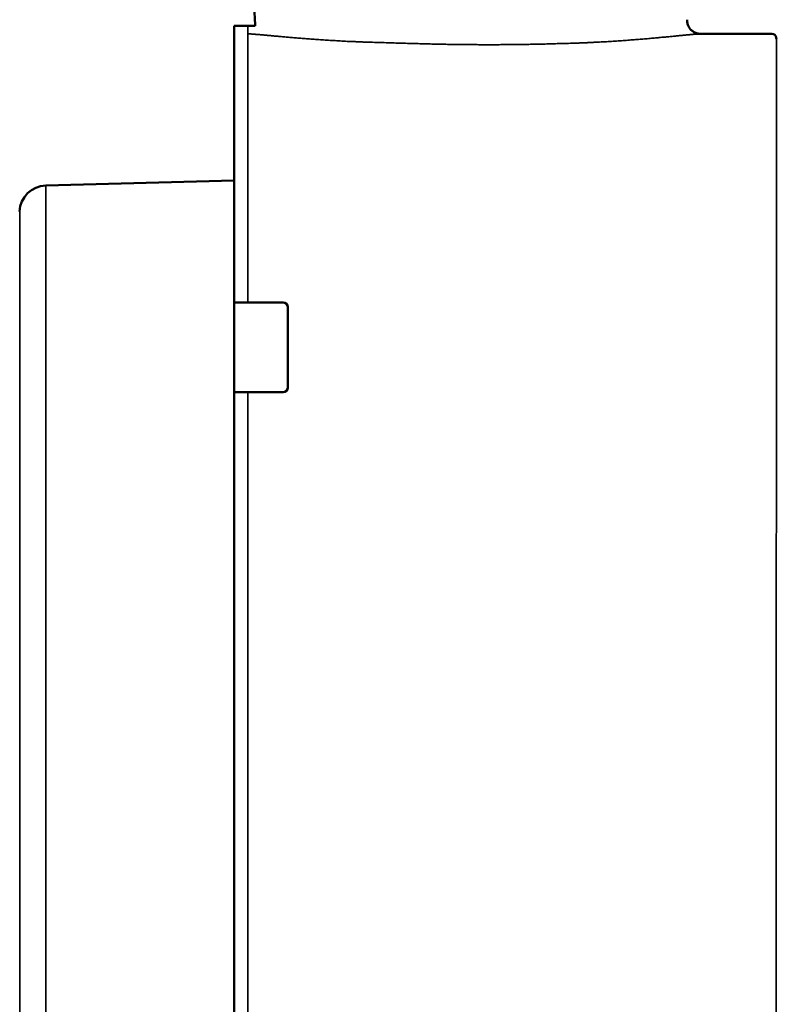
# Model space of a CAD drawing. Units: millimetres. Extents: x -150 to 3149, y 1020 to 2214.
# Drawn here: x 1191 to 1275, y 1721 to 1831 of the extents above; entities that cross this region are included whole.
import ezdxf

# ---------------------------------------------------------------- set-up
doc = ezdxf.new("R2010")
doc.units = ezdxf.units.MM
doc.header["$LTSCALE"] = 10
for name, color, linetype, lineweight in [('AM_0 ( Kontur 0.5 )', 7, 'Continuous', 50), ('AM_5 ( Bemassung)', 3, 'Continuous', 25), ('Sichtbar (ISO)', 7, 'Continuous', 50), ('Sichtbar schmal (ISO)', 7, 'Continuous', 35)]:
    doc.layers.add(name, color=color, linetype=linetype, lineweight=lineweight)
doc.styles.get("Standard").update_dxf_attribs({"font": 'arial.ttf'})
doc.dimstyles.new('AM_DIN$0', dxfattribs={"dimtxt": 3.5, "dimasz": 4, "dimexe": 0.5, "dimexo": 0, "dimgap": 1.5, "dimtad": 1, "dimdsep": 46, "dimtxsty": 'Standard', "dimcen": 0, "dimclrd": 256, "dimclre": 256, "dimclrt": 6, "dimadec": 0, "dimazin": 2, "dimtp": 0.1, "dimtm": 0.1, "dimtfac": 0.71, "dimtmove": 0, "dimatfit": 3, "dimfxl": 1, "dimlwd": -1, "dimlwe": -1, "dimarcsym": 0})

# ---------------------------------------------------------------- blocks, each defined once
blk = doc.blocks.new('*D31')
at = {"layer": 'AM_5 ( Bemassung)', "transparency": 16777216}
for p, q in [((1214.26, 1917.72), (993.23, 1917.72)), ((998.23, 1897.72), (998.23, 1672.17)), ((1176.66, 1652.17), (993.23, 1652.17))]:
    blk.add_line(p, q, dxfattribs=at)
for points in [[(994.9, 1897.72), (1001.57, 1897.72), (998.23, 1917.72)], [(994.9, 1672.17), (1001.57, 1672.17), (998.23, 1652.17)]]:
    blk.add_solid(points, dxfattribs=at)
at = {"layer": 'Defpoints', "color": 0, "transparency": 16777216}
for p in [(1214.26, 1917.72), (998.23, 1652.17), (1176.66, 1652.17)]:
    blk.add_point(p, dxfattribs=at)
at = {"layer": 'AM_5 ( Bemassung)', "color": 6, "transparency": 16777216, "insert": (963.57, 1834.97), "char_height": 30, "attachment_point": 5, "rotation": 90}
blk.add_mtext('10.5 in (266)', dxfattribs=at)
blk = doc.blocks.new('*D33')
at = {"layer": 'AM_5 ( Bemassung)', "transparency": 16777216}
for p, q in [((1164.26, 1777.67), (1164.26, 2114.64)), ((1574.14, 1769.24), (1574.14, 2114.64)), ((1184.26, 2109.64), (1554.14, 2109.64))]:
    blk.add_line(p, q, dxfattribs=at)
for points in [[(1184.26, 2112.98), (1184.26, 2106.31), (1164.26, 2109.64)], [(1554.14, 2112.98), (1554.14, 2106.31), (1574.14, 2109.64)]]:
    blk.add_solid(points, dxfattribs=at)
at = {"layer": 'Defpoints', "color": 0, "transparency": 16777216}
for p in [(1574.14, 2109.64), (1164.26, 1777.67), (1574.14, 1769.24)]:
    blk.add_point(p, dxfattribs=at)
at = {"layer": 'AM_5 ( Bemassung)', "color": 6, "transparency": 16777216, "insert": (1372.41, 2144.31), "char_height": 30, "attachment_point": 5}
blk.add_mtext('16.41 in (417)', dxfattribs=at)
blk = doc.blocks.new('*D34')
at = {"layer": 'AM_5 ( Bemassung)', "transparency": 16777216}
for p, q in [((1164.26, 1726.76), (1164.26, 2058.18)), ((1485.81, 1790.45), (1485.81, 2058.18)), ((1184.26, 2053.18), (1465.81, 2053.18))]:
    blk.add_line(p, q, dxfattribs=at)
for points in [[(1184.26, 2056.52), (1184.26, 2049.85), (1164.26, 2053.18)], [(1465.81, 2056.52), (1465.81, 2049.85), (1485.81, 2053.18)]]:
    blk.add_solid(points, dxfattribs=at)
at = {"layer": 'Defpoints', "color": 0, "transparency": 16777216}
for p in [(1485.81, 2053.18), (1485.81, 1790.45), (1164.26, 1726.76)]:
    blk.add_point(p, dxfattribs=at)
at = {"layer": 'AM_5 ( Bemassung)', "color": 6, "transparency": 16777216, "insert": (1325.03, 2087.85), "char_height": 30, "attachment_point": 5}
blk.add_mtext('12.71 in(323)', dxfattribs=at)
blk = doc.blocks.new('*D37')
at = {"layer": 'AM_5 ( Bemassung)', "transparency": 16777216}
for p, q in [((1164.26, 1777.67), (1164.26, 1998.74)), ((1241.26, 1917.62), (1241.26, 1998.74)), ((1184.26, 1993.74), (1221.26, 1993.74))]:
    blk.add_line(p, q, dxfattribs=at)
for points in [[(1184.26, 1997.07), (1184.26, 1990.4), (1164.26, 1993.74)], [(1221.26, 1997.07), (1221.26, 1990.4), (1241.26, 1993.74)]]:
    blk.add_solid(points, dxfattribs=at)
at = {"layer": 'Defpoints', "color": 0, "transparency": 16777216}
for p in [(1241.26, 1993.74), (1241.26, 1917.62), (1164.26, 1777.67)]:
    blk.add_point(p, dxfattribs=at)
at = {"layer": 'AM_5 ( Bemassung)', "color": 6, "transparency": 16777216, "insert": (1202.76, 2028.4), "char_height": 30, "attachment_point": 5}
blk.add_mtext('3.0 in (77)', dxfattribs=at)

msp = doc.modelspace()

# ---------------------------------------------------------------- linework, layer by layer
at = {"layer": 'AM_0 ( Kontur 0.5 )'}
msp.add_line((1214.76, 1830.18), (1217.12, 1830.18), dxfattribs=at)
at = {"layer": 'Sichtbar (ISO)'}
for p, q in [((1214.76, 1830.18), (1214.76, 1827.8)), ((1216.31, 1829.28), (1216.32, 1829.28)), ((1266.94, 1829.28), (1274.91, 1829.28)), ((1214.76, 1828.43), (1214.76, 1828.42)), ((1275.42, 1828.73), (1275.41, 1828.83)), ((1214.76, 1688.82), (1214.76, 1827.79)), ((1193.7, 1812.32), (1214.76, 1812.87)), ((1214.76, 1799.22), (1220.26, 1799.22)), ((1220.76, 1798.72), (1220.76, 1789.72)), ((1214.76, 1789.22), (1220.26, 1789.22))]:
    msp.add_line(p, q, dxfattribs=at)
for centre, radius, start, end in [((1274.91, 1828.78), 0.5, 5.7106, 90), ((1193.77, 1809.32), 3, 91.5, 178), ((1220.26, 1798.72), 0.5, 0, 90), ((1220.26, 1789.72), 0.5, 270, 0)]:
    msp.add_arc(centre, radius, start, end, dxfattribs=at)
for points, knots in [([(1217.12, 1830.18), (1216.84, 1835.04), (1216.54, 1839.9), (1216.21, 1844.75), (1216.12, 1846.04), (1216.03, 1847.33), (1215.94, 1848.62), (1215.85, 1849.91), (1215.75, 1851.2), (1215.66, 1852.49), (1215.5, 1854.6), (1215.34, 1856.72), (1215.17, 1858.84)], [0.001913, 0.001913, 0.001913, 0.001913, 0.5093492, 0.5093492, 0.5093492, 0.6440403, 0.6440403, 0.6440403, 0.7787314, 0.7787314, 0.7787314, 1, 1, 1, 1]), ([(1265.45, 1830.86), (1265.44, 1830.8), (1265.44, 1830.74), (1265.45, 1830.67), (1265.45, 1830.61), (1265.46, 1830.55), (1265.47, 1830.49), (1265.48, 1830.43), (1265.5, 1830.36), (1265.52, 1830.3), (1265.54, 1830.25), (1265.56, 1830.19), (1265.59, 1830.13), (1265.62, 1830.07), (1265.65, 1830.02), (1265.68, 1829.97), (1265.71, 1829.91), (1265.75, 1829.86), (1265.79, 1829.81), (1265.83, 1829.77), (1265.88, 1829.72), (1265.92, 1829.68), (1265.97, 1829.64), (1266.02, 1829.6), (1266.07, 1829.56), (1266.12, 1829.52), (1266.17, 1829.49), (1266.23, 1829.46), (1266.28, 1829.43), (1266.34, 1829.4), (1266.4, 1829.38), (1266.45, 1829.36), (1266.51, 1829.34), (1266.57, 1829.32), (1266.64, 1829.31), (1266.7, 1829.3), (1266.76, 1829.29), (1266.82, 1829.28), (1266.88, 1829.28), (1266.95, 1829.28)], [0, 0, 0, 0, 0.076923, 0.076923, 0.076923, 0.153846, 0.153846, 0.153846, 0.230769, 0.230769, 0.230769, 0.307692, 0.307692, 0.307692, 0.384615, 0.384615, 0.384615, 0.461538, 0.461538, 0.461538, 0.538462, 0.538462, 0.538462, 0.615385, 0.615385, 0.615385, 0.692308, 0.692308, 0.692308, 0.769231, 0.769231, 0.769231, 0.846154, 0.846154, 0.846154, 0.923077, 0.923077, 0.923077, 1, 1, 1, 1]), ([(1214.76, 1828.46), (1214.76, 1828.46), (1214.76, 1828.45), (1214.76, 1828.45), (1214.76, 1828.44), (1214.76, 1828.44), (1214.76, 1828.43), (1214.76, 1828.43), (1214.76, 1828.43), (1214.76, 1828.43)], [0, 0, 0, 0, 0.478176, 0.478176, 0.478176, 0.956352, 0.956352, 0.956352, 1, 1, 1, 1])]:
    msp.add_open_spline(points, degree=3, knots=knots, dxfattribs=at)
msp.add_open_spline([(1266.95, 1829.28), (1266.95, 1829.28), (1266.94, 1829.28), (1266.94, 1829.28)], degree=3, dxfattribs=at)
at = {"layer": 'Sichtbar schmal (ISO)'}
for p, q in [((1216.31, 1799.22), (1216.31, 1830.18)), ((1275.42, 1828.73), (1275.41, 1692.45)), ((1193.7, 1692.11), (1193.7, 1812.32)), ((1190.78, 1695.01), (1190.78, 1809.42)), ((1216.31, 1715.22), (1216.31, 1789.22))]:
    msp.add_line(p, q, dxfattribs=at)
for points, knots in [([(1216.32, 1829.28), (1216.34, 1829.28), (1216.36, 1829.28), (1216.38, 1829.28), (1216.4, 1829.27), (1216.42, 1829.27), (1216.45, 1829.27), (1216.47, 1829.27), (1216.5, 1829.27), (1216.53, 1829.27), (1216.55, 1829.27), (1216.58, 1829.27), (1216.61, 1829.27), (1216.64, 1829.26), (1216.67, 1829.26), (1216.71, 1829.26), (1216.74, 1829.26), (1216.78, 1829.26), (1216.81, 1829.25), (1216.85, 1829.25), (1216.89, 1829.25), (1216.92, 1829.24), (1216.96, 1829.24), (1217, 1829.24), (1217.05, 1829.24), (1217.09, 1829.23), (1217.13, 1829.23), (1217.18, 1829.22), (1217.22, 1829.22), (1217.27, 1829.22), (1217.32, 1829.21), (1217.36, 1829.21), (1217.41, 1829.21), (1217.46, 1829.2), (1217.51, 1829.2), (1217.57, 1829.19), (1217.62, 1829.19), (1217.67, 1829.18), (1217.73, 1829.18), (1217.78, 1829.17)], [0, 0, 0, 0, 0.076923, 0.076923, 0.076923, 0.153846, 0.153846, 0.153846, 0.230769, 0.230769, 0.230769, 0.307692, 0.307692, 0.307692, 0.384615, 0.384615, 0.384615, 0.461538, 0.461538, 0.461538, 0.538462, 0.538462, 0.538462, 0.615385, 0.615385, 0.615385, 0.692308, 0.692308, 0.692308, 0.769231, 0.769231, 0.769231, 0.846154, 0.846154, 0.846154, 0.923077, 0.923077, 0.923077, 1, 1, 1, 1]), ([(1217.78, 1829.17), (1217.79, 1829.17), (1217.8, 1829.17), (1217.8, 1829.17), (1217.81, 1829.17), (1217.81, 1829.17), (1217.81, 1829.17), (1217.82, 1829.17), (1217.82, 1829.17), (1217.83, 1829.17), (1217.83, 1829.17), (1217.83, 1829.17), (1217.84, 1829.17)], [0.0000007, 0.0000007, 0.0000007, 0.0000007, 0.3196524, 0.3196524, 0.3196524, 0.5, 0.5, 0.5, 0.8247672, 0.8247672, 0.8247672, 1, 1, 1, 1]), ([(1217.84, 1829.17), (1217.9, 1829.16), (1217.96, 1829.16), (1218.02, 1829.15), (1218.08, 1829.15), (1218.14, 1829.14), (1218.21, 1829.13), (1218.27, 1829.13), (1218.34, 1829.12), (1218.41, 1829.12), (1218.48, 1829.11), (1218.55, 1829.1), (1218.62, 1829.1), (1218.69, 1829.09), (1218.76, 1829.08), (1218.83, 1829.08), (1218.91, 1829.07), (1218.98, 1829.06), (1219.06, 1829.06), (1219.14, 1829.05), (1219.21, 1829.04), (1219.29, 1829.03), (1219.37, 1829.03), (1219.45, 1829.02), (1219.53, 1829.01), (1219.62, 1829.01), (1219.7, 1829), (1219.78, 1828.99), (1219.87, 1828.98), (1219.96, 1828.97), (1220.04, 1828.97), (1220.13, 1828.96), (1220.22, 1828.95), (1220.31, 1828.94), (1220.4, 1828.94), (1220.49, 1828.93), (1220.58, 1828.92), (1220.67, 1828.91), (1220.77, 1828.9), (1220.86, 1828.89), (1220.96, 1828.89), (1221.05, 1828.88), (1221.15, 1828.87), (1221.25, 1828.86), (1221.35, 1828.85), (1221.45, 1828.84), (1221.55, 1828.84), (1221.65, 1828.83), (1221.75, 1828.82), (1221.85, 1828.81), (1221.95, 1828.8), (1222.06, 1828.79), (1222.16, 1828.79), (1222.27, 1828.78), (1222.38, 1828.77), (1222.48, 1828.76), (1222.59, 1828.75), (1222.7, 1828.74), (1222.81, 1828.74), (1222.92, 1828.73), (1223.03, 1828.72), (1223.14, 1828.71), (1223.25, 1828.7), (1223.36, 1828.69), (1223.48, 1828.69), (1223.59, 1828.68), (1223.71, 1828.67), (1223.82, 1828.66), (1223.94, 1828.65), (1224.05, 1828.64), (1224.17, 1828.64), (1224.29, 1828.63), (1224.41, 1828.62), (1224.52, 1828.61), (1224.64, 1828.6), (1224.76, 1828.6), (1224.88, 1828.59), (1225, 1828.58), (1225.13, 1828.57), (1225.25, 1828.56), (1225.37, 1828.56), (1225.49, 1828.55), (1225.62, 1828.54), (1225.74, 1828.53), (1225.87, 1828.53), (1225.99, 1828.52), (1226.12, 1828.51), (1226.25, 1828.51), (1226.37, 1828.5), (1226.5, 1828.49), (1226.63, 1828.48), (1226.76, 1828.48), (1226.89, 1828.47), (1227.02, 1828.46), (1227.15, 1828.46), (1227.28, 1828.45), (1227.41, 1828.44), (1227.54, 1828.44), (1227.67, 1828.43), (1227.8, 1828.43), (1227.93, 1828.42), (1228.07, 1828.41), (1228.2, 1828.41), (1228.33, 1828.4), (1228.47, 1828.4), (1228.6, 1828.39), (1228.73, 1828.38), (1228.87, 1828.38), (1229, 1828.37), (1229.14, 1828.37), (1229.28, 1828.36), (1229.41, 1828.36), (1229.55, 1828.35), (1229.68, 1828.35), (1229.82, 1828.34), (1229.96, 1828.34), (1230.1, 1828.34), (1230.23, 1828.33)], [0, 0, 0, 0, 0.025641, 0.025641, 0.025641, 0.051282, 0.051282, 0.051282, 0.076923, 0.076923, 0.076923, 0.102564, 0.102564, 0.102564, 0.128205, 0.128205, 0.128205, 0.153846, 0.153846, 0.153846, 0.179487, 0.179487, 0.179487, 0.205128, 0.205128, 0.205128, 0.230769, 0.230769, 0.230769, 0.25641, 0.25641, 0.25641, 0.282051, 0.282051, 0.282051, 0.307692, 0.307692, 0.307692, 0.333333, 0.333333, 0.333333, 0.358974, 0.358974, 0.358974, 0.384615, 0.384615, 0.384615, 0.410256, 0.410256, 0.410256, 0.435897, 0.435897, 0.435897, 0.461538, 0.461538, 0.461538, 0.487179, 0.487179, 0.487179, 0.512821, 0.512821, 0.512821, 0.538462, 0.538462, 0.538462, 0.564103, 0.564103, 0.564103, 0.589744, 0.589744, 0.589744, 0.615385, 0.615385, 0.615385, 0.641026, 0.641026, 0.641026, 0.666667, 0.666667, 0.666667, 0.692308, 0.692308, 0.692308, 0.717949, 0.717949, 0.717949, 0.74359, 0.74359, 0.74359, 0.769231, 0.769231, 0.769231, 0.794872, 0.794872, 0.794872, 0.820513, 0.820513, 0.820513, 0.846154, 0.846154, 0.846154, 0.871795, 0.871795, 0.871795, 0.897436, 0.897436, 0.897436, 0.923077, 0.923077, 0.923077, 0.948718, 0.948718, 0.948718, 0.974359, 0.974359, 0.974359, 1, 1, 1, 1]), ([(1252.61, 1828.23), (1252.75, 1828.23), (1253.02, 1828.24), (1253.43, 1828.26), (1253.84, 1828.27), (1254.24, 1828.29), (1254.64, 1828.31), (1255.04, 1828.33), (1255.44, 1828.35), (1255.83, 1828.37), (1256.22, 1828.39), (1256.6, 1828.41), (1256.98, 1828.44), (1257.36, 1828.46), (1257.73, 1828.49), (1258.09, 1828.51), (1258.45, 1828.54), (1258.81, 1828.56), (1259.16, 1828.59), (1259.5, 1828.62), (1259.84, 1828.64), (1260.18, 1828.67), (1260.5, 1828.7), (1260.82, 1828.72), (1261.14, 1828.75), (1261.45, 1828.78), (1261.75, 1828.81), (1262.04, 1828.83), (1262.33, 1828.86), (1262.61, 1828.89), (1262.88, 1828.91), (1263.15, 1828.94), (1263.41, 1828.96), (1263.66, 1828.99), (1263.9, 1829.01), (1264.13, 1829.03), (1264.36, 1829.05), (1264.58, 1829.08), (1264.79, 1829.1), (1264.99, 1829.12), (1265.18, 1829.14), (1265.3, 1829.15), (1265.36, 1829.15)], [0, 0, 0, 0, 0.025, 0.05, 0.075, 0.1, 0.125, 0.15, 0.175, 0.2, 0.225, 0.25, 0.275, 0.3, 0.325, 0.35, 0.375, 0.4, 0.425, 0.45, 0.475, 0.5, 0.525, 0.55, 0.575, 0.6, 0.625, 0.65, 0.675, 0.7, 0.725, 0.75, 0.775, 0.8, 0.825, 0.85, 0.875, 0.9, 0.925, 0.95, 0.975, 1, 1, 1, 1]), ([(1265.45, 1829.16), (1265.51, 1829.17), (1265.57, 1829.17), (1265.62, 1829.18), (1265.68, 1829.18), (1265.73, 1829.19), (1265.78, 1829.19), (1265.83, 1829.2), (1265.88, 1829.2), (1265.93, 1829.21), (1265.98, 1829.21), (1266.03, 1829.22), (1266.08, 1829.22), (1266.12, 1829.22), (1266.17, 1829.23), (1266.21, 1829.23), (1266.25, 1829.23), (1266.29, 1829.24), (1266.33, 1829.24), (1266.37, 1829.24), (1266.41, 1829.25), (1266.45, 1829.25), (1266.49, 1829.25), (1266.52, 1829.26), (1266.55, 1829.26), (1266.59, 1829.26), (1266.62, 1829.26), (1266.65, 1829.26), (1266.68, 1829.27), (1266.71, 1829.27), (1266.74, 1829.27), (1266.77, 1829.27), (1266.79, 1829.27), (1266.82, 1829.27), (1266.84, 1829.27), (1266.87, 1829.27), (1266.89, 1829.27), (1266.91, 1829.28), (1266.93, 1829.28), (1266.95, 1829.28)], [0, 0, 0, 0, 0.076923, 0.076923, 0.076923, 0.153846, 0.153846, 0.153846, 0.230769, 0.230769, 0.230769, 0.307692, 0.307692, 0.307692, 0.384615, 0.384615, 0.384615, 0.461538, 0.461538, 0.461538, 0.538462, 0.538462, 0.538462, 0.615385, 0.615385, 0.615385, 0.692308, 0.692308, 0.692308, 0.769231, 0.769231, 0.769231, 0.846154, 0.846154, 0.846154, 0.923077, 0.923077, 0.923077, 1, 1, 1, 1]), ([(1230.23, 1828.33), (1230.53, 1828.32), (1230.82, 1828.31), (1231.11, 1828.3), (1231.41, 1828.3), (1231.7, 1828.29), (1232, 1828.28), (1232.29, 1828.27), (1232.58, 1828.26), (1232.87, 1828.25), (1233.16, 1828.24), (1233.44, 1828.23), (1233.73, 1828.22), (1234.01, 1828.22), (1234.28, 1828.21), (1234.55, 1828.2), (1234.83, 1828.19), (1235.09, 1828.19), (1235.35, 1828.18), (1235.61, 1828.17), (1235.87, 1828.16), (1236.13, 1828.16), (1236.39, 1828.15), (1236.64, 1828.15), (1236.9, 1828.14), (1237.16, 1828.13), (1237.42, 1828.13), (1237.67, 1828.12), (1237.93, 1828.12), (1238.18, 1828.11), (1238.43, 1828.11), (1238.68, 1828.1), (1238.92, 1828.1), (1239.17, 1828.1), (1239.41, 1828.09), (1239.65, 1828.09), (1239.88, 1828.09), (1240.12, 1828.08), (1240.35, 1828.08), (1240.58, 1828.08), (1240.81, 1828.07), (1241.04, 1828.07), (1241.26, 1828.07)], [0, 0, 0, 0, 0.071429, 0.071429, 0.071429, 0.142857, 0.142857, 0.142857, 0.214286, 0.214286, 0.214286, 0.285714, 0.285714, 0.285714, 0.357143, 0.357143, 0.357143, 0.428571, 0.428571, 0.428571, 0.5, 0.5, 0.5, 0.571429, 0.571429, 0.571429, 0.642857, 0.642857, 0.642857, 0.714286, 0.714286, 0.714286, 0.785714, 0.785714, 0.785714, 0.857143, 0.857143, 0.857143, 0.928571, 0.928571, 0.928571, 1, 1, 1, 1]), ([(1241.26, 1828.07), (1241.49, 1828.07), (1241.71, 1828.07), (1241.94, 1828.07), (1242.16, 1828.06), (1242.38, 1828.06), (1242.61, 1828.06), (1242.83, 1828.06), (1243.05, 1828.06), (1243.27, 1828.06), (1243.5, 1828.06), (1243.72, 1828.06), (1243.94, 1828.06), (1244.15, 1828.06), (1244.37, 1828.06), (1244.59, 1828.07), (1244.81, 1828.07), (1245.03, 1828.07), (1245.25, 1828.07), (1245.48, 1828.07), (1245.7, 1828.07), (1245.92, 1828.08), (1246.14, 1828.08), (1246.36, 1828.08), (1246.58, 1828.08), (1246.8, 1828.09), (1247.02, 1828.09), (1247.25, 1828.09), (1247.47, 1828.1), (1247.69, 1828.1), (1247.92, 1828.11), (1248.15, 1828.11), (1248.39, 1828.11), (1248.63, 1828.12), (1248.87, 1828.12), (1249.11, 1828.13), (1249.36, 1828.14), (1249.61, 1828.14), (1249.86, 1828.15), (1250.12, 1828.15), (1250.38, 1828.16), (1250.64, 1828.17), (1250.91, 1828.18), (1251.18, 1828.18), (1251.46, 1828.19), (1251.74, 1828.2), (1252.02, 1828.21), (1252.31, 1828.22), (1252.61, 1828.23)], [0, 0, 0, 0, 0.0625, 0.0625, 0.0625, 0.125, 0.125, 0.125, 0.1875, 0.1875, 0.1875, 0.25, 0.25, 0.25, 0.3125, 0.3125, 0.3125, 0.375, 0.375, 0.375, 0.4375, 0.4375, 0.4375, 0.5, 0.5, 0.5, 0.5625, 0.5625, 0.5625, 0.625, 0.625, 0.625, 0.6875, 0.6875, 0.6875, 0.75, 0.75, 0.75, 0.8125, 0.8125, 0.8125, 0.875, 0.875, 0.875, 0.9375, 0.9375, 0.9375, 1, 1, 1, 1])]:
    msp.add_open_spline(points, degree=3, knots=knots, dxfattribs=at)
msp.add_open_spline([(1265.36, 1829.15), (1265.37, 1829.15), (1265.39, 1829.16), (1265.42, 1829.16), (1265.44, 1829.16), (1265.45, 1829.16)], degree=3, dxfattribs=at)

# ---------------------------------------------------------------- dimensions: what is measured, and where the dimension line sits
at = {"layer": 'AM_5 ( Bemassung)'}
for base, p2, text, picture, middle in [((1574.14, 2109.64), (1574.14, 1769.24), '16.41 in (417)', '*D33', (1372.41, 2109.64)), ((1241.26, 1993.74), (1241.26, 1917.62), '3.0 in (<>)', '*D37', (1202.76, 1993.74))]:
    dim = msp.add_linear_dim(base=base, p1=(1164.26, 1777.67), p2=p2, text=text, dimstyle='AM_DIN$0', override={"dimscale": 10, "dimtxt": 3, "dimasz": 2, "dimdec": 0}, dxfattribs=at)
    dim.commit()
    dim.dimension.update_dxf_attribs({"geometry": picture, "text_midpoint": middle, "dimtype": 160})
dim = msp.add_linear_dim(base=(1485.81, 2053.18), p1=(1164.26, 1726.76), p2=(1485.81, 1790.45), text='12.71 in(323)', dimstyle='AM_DIN$0', override={"dimscale": 10, "dimtxt": 3, "dimasz": 2, "dimdec": 0}, dxfattribs=at)
dim.commit()
dim.dimension.update_dxf_attribs({"geometry": '*D34', "text_midpoint": (1325.03, 2087.85)})
dim = msp.add_linear_dim(base=(998.23, 1652.17), p1=(1214.26, 1917.72), p2=(1176.66, 1652.17), angle=90, text='10.5 in (<>)', dimstyle='AM_DIN$0', override={"dimscale": 10, "dimtxt": 3, "dimasz": 2, "dimdec": 0}, dxfattribs=at)
dim.commit()
dim.dimension.update_dxf_attribs({"geometry": '*D31', "text_midpoint": (998.23, 1834.97), "dimtype": 160})

doc.saveas('drawing.dxf')
